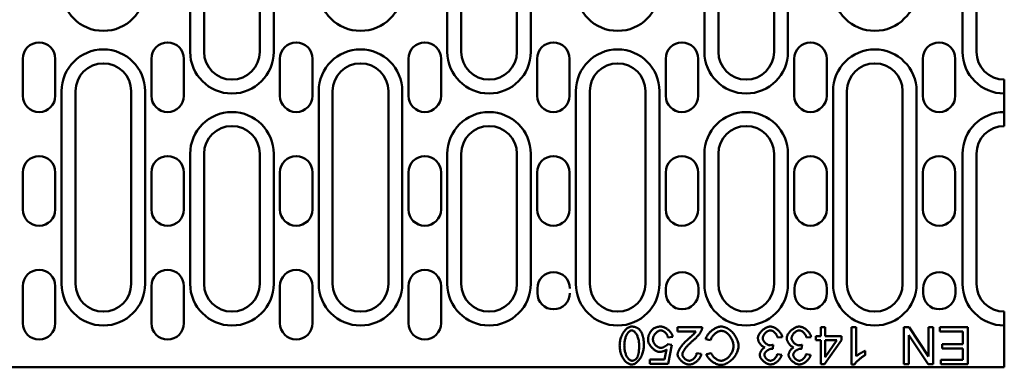
# Model space of a CAD drawing. Units: millimetres. Extents: x 34150 to 38544, y -80 to 4843.
# Drawn here: x 37472 to 37684, y 3988 to 4063 of the extents above; entities that cross this region are included whole.
import ezdxf

# ---------------------------------------------------------------- set-up
doc = ezdxf.new("R2010")
doc.units = ezdxf.units.MM
for name, color, linetype in [('DUENN', 4, 'Continuous'), ('DUENN-18', 94, 'Continuous'), ('SICHTBAR', 7, 'Continuous')]:
    doc.layers.add(name, color=color, linetype=linetype)

msp = doc.modelspace()

# ---------------------------------------------------------------- linework, layer by layer
at = {"layer": 'DUENN', "linetype": 'Continuous', "lineweight": 50}
for p, q in [((37508.95, 4055.96), (37508.95, 4142.96)), ((37526.95, 4142.96), (37526.95, 4055.96)), ((37564.35, 4055.96), (37564.35, 4142.96)), ((37582.35, 4142.96), (37582.35, 4055.96)), ((37619.75, 4055.96), (37619.75, 4142.96)), ((37637.75, 4142.96), (37637.75, 4055.96)), ((37675.35, 4055.96), (37675.35, 4142.96)), ((37481.25, 4005.96), (37481.25, 4047.46)), ((37499.25, 4047.46), (37499.25, 4005.96)), ((37536.65, 4005.96), (37536.65, 4047.46)), ((37554.65, 4047.46), (37554.65, 4005.96)), ((37592.05, 4005.96), (37592.05, 4047.46)), ((37610.05, 4047.46), (37610.05, 4005.96)), ((37647.45, 4005.96), (37647.45, 4047.46)), ((37665.45, 4047.46), (37665.45, 4005.96)), ((37508.95, 4005.96), (37508.95, 4033.96)), ((37526.95, 4033.96), (37526.95, 4005.96)), ((37564.35, 4005.96), (37564.35, 4033.96)), ((37582.35, 4033.96), (37582.35, 4005.96)), ((37619.75, 4005.96), (37619.75, 4033.96)), ((37637.75, 4033.96), (37637.75, 4005.96)), ((37675.35, 4005.96), (37675.35, 4033.96))]:
    msp.add_line(p, q, dxfattribs=at).dxf.unprotected_set("ltscale", 0)
for centre, start, end in [((37490.25, 4069.46), 180, 0), ((37545.65, 4069.46), 180, 0), ((37601.05, 4069.46), 180, 0), ((37656.45, 4069.46), 180, 0), ((37490.25, 4047.46), 0, 180), ((37517.95, 4055.96), 180, 0), ((37545.65, 4047.46), 0, 180), ((37573.35, 4055.96), 180, 0), ((37601.05, 4047.46), 0, 180), ((37628.75, 4055.96), 180, 0), ((37656.45, 4047.46), 0, 180), ((37684.35, 4055.96), 180, 270), ((37517.95, 4033.96), 0, 180), ((37573.35, 4033.96), 0, 180), ((37628.75, 4033.96), 0, 180), ((37684.35, 4033.96), 90, 180), ((37490.25, 4005.96), 180, 0), ((37517.95, 4005.96), 180, 0), ((37545.65, 4005.96), 180, 0), ((37573.35, 4005.96), 180, 0), ((37601.05, 4005.96), 180, 0), ((37628.75, 4005.96), 180, 0), ((37656.45, 4005.96), 180, 0), ((37684.35, 4005.96), 180, 270)]:
    msp.add_arc(centre, 9, start, end, dxfattribs=at).dxf.unprotected_set("ltscale", 0)
at = {"layer": 'DUENN-18', "linetype": 'Continuous', "lineweight": 50}
for p, q in [((37619.25, 3996.6), (37613.96, 3996.6)), ((37613.96, 3996.6), (37613.96, 3995.65)), ((37645.79, 3996.6), (37644.81, 3996.6)), ((37644.81, 3996.6), (37644.81, 3994.68)), ((37645.79, 3994.68), (37645.79, 3996.6)), ((37652.44, 3996.6), (37651.46, 3996.6)), ((37651.46, 3996.6), (37651.46, 3988.57)), ((37652.44, 3990.34), (37652.44, 3996.6)), ((37663.82, 3996.6), (37662.74, 3996.6)), ((37662.74, 3996.6), (37662.74, 3988.6)), ((37668.03, 3990.32), (37663.82, 3996.6)), ((37669.04, 3996.6), (37668.03, 3996.6)), ((37668.03, 3996.6), (37668.03, 3990.32)), ((37669.04, 3988.6), (37669.04, 3996.6)), ((37676.47, 3996.6), (37670.49, 3996.6)), ((37670.49, 3996.6), (37670.49, 3995.65)), ((37676.47, 3988.6), (37676.47, 3996.6)), ((37611.88, 3994.41), (37612.91, 3994.5)), ((37613.96, 3995.65), (37617.88, 3995.65)), ((37635.52, 3994.35), (37636.5, 3994.47)), ((37641.74, 3994.35), (37642.72, 3994.47)), ((37644.81, 3994.68), (37643.73, 3994.68)), ((37643.73, 3994.68), (37643.73, 3993.78)), ((37649.26, 3994.68), (37645.79, 3994.68)), ((37649.26, 3993.78), (37649.26, 3994.68)), ((37663.75, 3988.6), (37663.75, 3994.88)), ((37663.75, 3994.88), (37667.96, 3988.6)), ((37670.49, 3995.65), (37675.41, 3995.65)), ((37675.41, 3995.65), (37675.41, 3992.93)), ((37612.73, 3992.81), (37611.81, 3992.93)), ((37611.96, 3988.7), (37612.73, 3992.81)), ((37620.03, 3994.05), (37621.09, 3993.79)), ((37634.46, 3991.94), (37634.57, 3992.8)), ((37640.68, 3991.94), (37640.78, 3992.8)), ((37643.73, 3993.78), (37644.81, 3993.78)), ((37644.81, 3993.78), (37644.81, 3988.6)), ((37645.61, 3988.6), (37649.26, 3993.78)), ((37645.79, 3993.78), (37648.3, 3993.78)), ((37648.3, 3993.78), (37645.79, 3990.17)), ((37645.79, 3990.17), (37645.79, 3993.78)), ((37675.41, 3992.93), (37670.97, 3992.93)), ((37670.97, 3992.93), (37670.97, 3991.99)), ((37611.6, 3991.79), (37611.17, 3989.64)), ((37619.07, 3990.88), (37618.05, 3990.98)), ((37621.21, 3991.04), (37620.16, 3990.79)), ((37636.41, 3990.64), (37635.43, 3990.82)), ((37642.62, 3990.64), (37641.64, 3990.82)), ((37654.4, 3990.57), (37654.4, 3991.52)), ((37670.97, 3991.99), (37675.41, 3991.99)), ((37675.41, 3991.99), (37675.41, 3989.54)), ((37611.17, 3989.64), (37607.98, 3989.64)), ((37607.98, 3989.64), (37607.98, 3988.7)), ((37607.98, 3988.7), (37611.96, 3988.7)), ((37644.81, 3988.6), (37645.61, 3988.6)), ((37651.46, 3988.57), (37652.09, 3988.57)), ((37662.74, 3988.6), (37663.75, 3988.6)), ((37667.96, 3988.6), (37669.04, 3988.6)), ((37675.41, 3989.54), (37670.68, 3989.54)), ((37670.68, 3989.54), (37670.68, 3988.6)), ((37670.68, 3988.6), (37676.47, 3988.6))]:
    msp.add_line(p, q, dxfattribs=at).dxf.unprotected_set("ltscale", 0)
for points in [[(37604.08, 3996.73), (37603.91, 3996.72), (37603.74, 3996.68), (37603.58, 3996.62), (37603.42, 3996.55), (37603.27, 3996.46), (37603.12, 3996.36), (37602.97, 3996.24), (37602.82, 3996.1), (37602.67, 3995.95), (37602.53, 3995.78), (37602.39, 3995.6), (37602.27, 3995.41), (37602.15, 3995.21), (37602.03, 3995), (37601.93, 3994.77), (37601.84, 3994.54), (37601.75, 3994.3), (37601.68, 3994.06), (37601.62, 3993.82), (37601.57, 3993.58), (37601.53, 3993.34), (37601.5, 3993.11), (37601.49, 3992.88), (37601.48, 3992.65)], [(37605.9, 3995.91), (37605.85, 3995.97), (37605.79, 3996.04), (37605.73, 3996.1), (37605.67, 3996.16), (37605.6, 3996.22), (37605.54, 3996.27), (37605.47, 3996.32), (37605.39, 3996.37), (37605.32, 3996.42), (37605.25, 3996.46), (37605.17, 3996.5), (37605.09, 3996.54), (37605.01, 3996.57), (37604.93, 3996.6), (37604.85, 3996.62), (37604.77, 3996.65), (37604.68, 3996.67), (37604.6, 3996.69), (37604.51, 3996.7), (37604.43, 3996.71), (37604.34, 3996.72), (37604.26, 3996.73), (37604.17, 3996.73), (37604.08, 3996.73)], [(37610.33, 3996.73), (37610.23, 3996.73), (37610.13, 3996.72), (37610.03, 3996.72), (37609.93, 3996.71), (37609.83, 3996.69), (37609.73, 3996.68), (37609.64, 3996.65), (37609.54, 3996.63), (37609.44, 3996.6), (37609.35, 3996.57), (37609.26, 3996.54), (37609.16, 3996.5), (37609.07, 3996.45), (37608.98, 3996.41), (37608.9, 3996.36), (37608.81, 3996.3), (37608.73, 3996.24), (37608.65, 3996.18), (37608.58, 3996.12), (37608.51, 3996.05), (37608.43, 3995.99), (37608.37, 3995.91), (37608.3, 3995.84), (37608.24, 3995.76)], [(37612.91, 3994.5), (37612.88, 3994.65), (37612.84, 3994.8), (37612.79, 3994.94), (37612.73, 3995.08), (37612.65, 3995.22), (37612.57, 3995.35), (37612.48, 3995.48), (37612.38, 3995.6), (37612.28, 3995.72), (37612.17, 3995.83), (37612.05, 3995.94), (37611.94, 3996.04), (37611.81, 3996.14), (37611.69, 3996.23), (37611.56, 3996.32), (37611.43, 3996.4), (37611.3, 3996.47), (37611.17, 3996.53), (37611.03, 3996.59), (37610.9, 3996.64), (37610.76, 3996.67), (37610.62, 3996.7), (37610.48, 3996.72), (37610.33, 3996.73)], [(37619.13, 3995.91), (37619.14, 3995.94), (37619.15, 3995.97), (37619.16, 3996), (37619.17, 3996.02), (37619.18, 3996.05), (37619.19, 3996.08), (37619.2, 3996.11), (37619.2, 3996.13), (37619.21, 3996.16), (37619.22, 3996.19), (37619.22, 3996.22), (37619.23, 3996.25), (37619.23, 3996.28), (37619.23, 3996.31), (37619.24, 3996.34), (37619.24, 3996.36), (37619.24, 3996.39), (37619.25, 3996.42), (37619.25, 3996.45), (37619.25, 3996.48), (37619.25, 3996.51), (37619.25, 3996.54), (37619.25, 3996.57), (37619.25, 3996.6)], [(37623.34, 3996.73), (37623.15, 3996.72), (37622.96, 3996.69), (37622.78, 3996.65), (37622.6, 3996.59), (37622.42, 3996.53), (37622.24, 3996.45), (37622.07, 3996.37), (37621.9, 3996.27), (37621.74, 3996.17), (37621.58, 3996.06), (37621.43, 3995.95), (37621.28, 3995.83), (37621.13, 3995.7), (37620.99, 3995.57), (37620.86, 3995.44), (37620.74, 3995.3), (37620.62, 3995.16), (37620.5, 3995.01), (37620.4, 3994.86), (37620.31, 3994.71), (37620.22, 3994.55), (37620.15, 3994.39), (37620.08, 3994.22), (37620.03, 3994.05)], [(37627.1, 3992.54), (37627.09, 3992.74), (37627.06, 3992.96), (37627.02, 3993.2), (37626.95, 3993.46), (37626.86, 3993.72), (37626.76, 3993.97), (37626.64, 3994.22), (37626.52, 3994.47), (37626.38, 3994.7), (37626.22, 3994.93), (37626.06, 3995.16), (37625.88, 3995.37), (37625.69, 3995.57), (37625.5, 3995.77), (37625.29, 3995.95), (37625.07, 3996.11), (37624.85, 3996.25), (37624.63, 3996.38), (37624.41, 3996.49), (37624.19, 3996.58), (37623.97, 3996.64), (37623.75, 3996.69), (37623.54, 3996.72), (37623.34, 3996.73)], [(37633.96, 3996.73), (37633.79, 3996.72), (37633.63, 3996.69), (37633.46, 3996.65), (37633.3, 3996.6), (37633.15, 3996.53), (37632.99, 3996.46), (37632.84, 3996.37), (37632.7, 3996.28), (37632.56, 3996.19), (37632.43, 3996.08), (37632.29, 3995.97), (37632.16, 3995.86), (37632.04, 3995.74), (37631.92, 3995.61), (37631.81, 3995.48), (37631.71, 3995.34), (37631.61, 3995.21), (37631.53, 3995.07), (37631.46, 3994.93), (37631.39, 3994.79), (37631.34, 3994.66), (37631.3, 3994.52), (37631.28, 3994.37), (37631.27, 3994.23)], [(37636.5, 3994.47), (37636.48, 3994.63), (37636.44, 3994.78), (37636.39, 3994.92), (37636.32, 3995.06), (37636.25, 3995.2), (37636.16, 3995.33), (37636.07, 3995.45), (37635.98, 3995.58), (37635.88, 3995.7), (37635.77, 3995.81), (37635.65, 3995.92), (37635.54, 3996.03), (37635.42, 3996.13), (37635.29, 3996.22), (37635.16, 3996.31), (37635.04, 3996.39), (37634.91, 3996.46), (37634.77, 3996.53), (37634.64, 3996.58), (37634.51, 3996.63), (37634.38, 3996.67), (37634.24, 3996.7), (37634.1, 3996.72), (37633.96, 3996.73)], [(37640.18, 3996.73), (37640.01, 3996.72), (37639.84, 3996.69), (37639.68, 3996.65), (37639.52, 3996.6), (37639.36, 3996.53), (37639.21, 3996.46), (37639.06, 3996.37), (37638.91, 3996.28), (37638.77, 3996.19), (37638.64, 3996.08), (37638.51, 3995.97), (37638.38, 3995.86), (37638.25, 3995.74), (37638.14, 3995.61), (37638.03, 3995.48), (37637.92, 3995.34), (37637.83, 3995.21), (37637.74, 3995.07), (37637.67, 3994.93), (37637.61, 3994.79), (37637.55, 3994.66), (37637.52, 3994.52), (37637.49, 3994.37), (37637.48, 3994.23)], [(37642.72, 3994.47), (37642.69, 3994.63), (37642.65, 3994.78), (37642.6, 3994.92), (37642.53, 3995.06), (37642.46, 3995.2), (37642.38, 3995.33), (37642.29, 3995.45), (37642.19, 3995.58), (37642.09, 3995.7), (37641.98, 3995.81), (37641.87, 3995.92), (37641.75, 3996.03), (37641.63, 3996.13), (37641.51, 3996.22), (37641.38, 3996.31), (37641.25, 3996.39), (37641.12, 3996.46), (37640.99, 3996.53), (37640.86, 3996.58), (37640.72, 3996.63), (37640.59, 3996.67), (37640.45, 3996.7), (37640.31, 3996.72), (37640.18, 3996.73)], [(37602.49, 3992.65), (37602.5, 3992.85), (37602.51, 3993.05), (37602.52, 3993.25), (37602.55, 3993.45), (37602.58, 3993.65), (37602.61, 3993.85), (37602.66, 3994.04), (37602.71, 3994.24), (37602.77, 3994.42), (37602.84, 3994.59), (37602.9, 3994.76), (37602.98, 3994.91), (37603.05, 3995.06), (37603.13, 3995.19), (37603.22, 3995.32), (37603.3, 3995.43), (37603.39, 3995.53), (37603.48, 3995.62), (37603.57, 3995.7), (37603.66, 3995.77), (37603.76, 3995.83), (37603.86, 3995.88), (37603.97, 3995.91), (37604.08, 3995.93)], [(37604.08, 3995.93), (37604.18, 3995.92), (37604.28, 3995.89), (37604.37, 3995.85), (37604.46, 3995.8), (37604.55, 3995.74), (37604.64, 3995.67), (37604.73, 3995.59), (37604.82, 3995.49), (37604.91, 3995.38), (37604.99, 3995.27), (37605.07, 3995.14), (37605.15, 3995), (37605.23, 3994.85), (37605.3, 3994.7), (37605.36, 3994.53), (37605.43, 3994.35), (37605.48, 3994.17), (37605.53, 3993.98), (37605.58, 3993.78), (37605.61, 3993.57), (37605.64, 3993.35), (37605.66, 3993.12), (37605.68, 3992.89), (37605.68, 3992.65)], [(37606.69, 3992.65), (37606.69, 3992.8), (37606.69, 3992.95), (37606.69, 3993.11), (37606.68, 3993.26), (37606.67, 3993.41), (37606.66, 3993.56), (37606.64, 3993.7), (37606.63, 3993.85), (37606.61, 3994), (37606.59, 3994.14), (37606.56, 3994.28), (37606.53, 3994.42), (37606.5, 3994.56), (37606.47, 3994.69), (37606.43, 3994.83), (37606.39, 3994.96), (37606.35, 3995.08), (37606.3, 3995.21), (37606.25, 3995.33), (37606.19, 3995.45), (37606.12, 3995.57), (37606.06, 3995.69), (37605.98, 3995.8), (37605.9, 3995.91)], [(37608.24, 3995.76), (37608.18, 3995.69), (37608.13, 3995.63), (37608.09, 3995.56), (37608.04, 3995.49), (37608, 3995.41), (37607.96, 3995.34), (37607.92, 3995.27), (37607.88, 3995.19), (37607.85, 3995.11), (37607.81, 3995.04), (37607.78, 3994.96), (37607.76, 3994.88), (37607.73, 3994.8), (37607.71, 3994.71), (37607.69, 3994.63), (37607.67, 3994.55), (37607.65, 3994.47), (37607.64, 3994.38), (37607.63, 3994.3), (37607.62, 3994.22), (37607.61, 3994.13), (37607.61, 3994.05), (37607.6, 3993.96), (37607.6, 3993.88)], [(37608.65, 3993.97), (37608.65, 3994.09), (37608.67, 3994.21), (37608.7, 3994.33), (37608.73, 3994.45), (37608.77, 3994.57), (37608.82, 3994.68), (37608.88, 3994.79), (37608.94, 3994.9), (37609.01, 3995), (37609.08, 3995.1), (37609.16, 3995.2), (37609.24, 3995.29), (37609.32, 3995.38), (37609.41, 3995.47), (37609.5, 3995.55), (37609.59, 3995.62), (37609.68, 3995.68), (37609.77, 3995.74), (37609.86, 3995.8), (37609.96, 3995.84), (37610.05, 3995.87), (37610.15, 3995.9), (37610.24, 3995.92), (37610.34, 3995.93)], [(37610.34, 3995.93), (37610.43, 3995.92), (37610.51, 3995.91), (37610.6, 3995.88), (37610.68, 3995.85), (37610.76, 3995.82), (37610.84, 3995.78), (37610.92, 3995.73), (37611, 3995.68), (37611.08, 3995.63), (37611.15, 3995.57), (37611.23, 3995.51), (37611.3, 3995.44), (37611.37, 3995.37), (37611.44, 3995.29), (37611.5, 3995.22), (37611.56, 3995.14), (37611.62, 3995.05), (37611.67, 3994.97), (37611.72, 3994.88), (37611.76, 3994.79), (37611.8, 3994.7), (37611.83, 3994.61), (37611.86, 3994.51), (37611.88, 3994.41)], [(37617.88, 3995.65), (37617.81, 3995.54), (37617.72, 3995.43), (37617.63, 3995.32), (37617.53, 3995.22), (37617.45, 3995.13), (37617.38, 3995.06), (37617.33, 3995.01), (37617.27, 3994.95), (37617.22, 3994.9), (37617.16, 3994.85), (37617.1, 3994.79), (37617.05, 3994.74), (37616.99, 3994.68), (37616.93, 3994.63), (37616.87, 3994.58), (37616.81, 3994.52), (37616.75, 3994.47), (37616.69, 3994.42), (37616.63, 3994.37), (37616.57, 3994.32), (37616.51, 3994.26), (37616.45, 3994.21), (37616.39, 3994.16), (37616.33, 3994.11)], [(37617.2, 3993.64), (37617.3, 3993.72), (37617.4, 3993.81), (37617.5, 3993.9), (37617.6, 3993.99), (37617.7, 3994.08), (37617.8, 3994.18), (37617.89, 3994.27), (37617.99, 3994.37), (37618.08, 3994.47), (37618.17, 3994.57), (37618.26, 3994.67), (37618.35, 3994.77), (37618.43, 3994.86), (37618.52, 3994.96), (37618.59, 3995.06), (37618.67, 3995.15), (37618.74, 3995.25), (37618.8, 3995.34), (37618.86, 3995.43), (37618.92, 3995.52), (37618.98, 3995.61), (37619.04, 3995.71), (37619.09, 3995.81), (37619.13, 3995.91)], [(37621.09, 3993.79), (37621.13, 3993.92), (37621.17, 3994.06), (37621.23, 3994.19), (37621.29, 3994.31), (37621.36, 3994.44), (37621.44, 3994.55), (37621.52, 3994.67), (37621.61, 3994.78), (37621.71, 3994.89), (37621.8, 3994.99), (37621.91, 3995.09), (37622.02, 3995.19), (37622.13, 3995.28), (37622.24, 3995.36), (37622.35, 3995.44), (37622.47, 3995.52), (37622.59, 3995.58), (37622.71, 3995.64), (37622.83, 3995.69), (37622.94, 3995.73), (37623.06, 3995.77), (37623.19, 3995.8), (37623.31, 3995.82), (37623.43, 3995.82)], [(37623.43, 3995.82), (37623.57, 3995.81), (37623.72, 3995.78), (37623.88, 3995.74), (37624.04, 3995.68), (37624.19, 3995.6), (37624.34, 3995.51), (37624.49, 3995.42), (37624.63, 3995.3), (37624.78, 3995.18), (37624.92, 3995.04), (37625.06, 3994.89), (37625.19, 3994.73), (37625.32, 3994.56), (37625.43, 3994.38), (37625.54, 3994.2), (37625.64, 3994.01), (37625.72, 3993.82), (37625.8, 3993.63), (37625.87, 3993.43), (37625.92, 3993.24), (37625.96, 3993.05), (37625.99, 3992.87), (37626.01, 3992.69), (37626.01, 3992.53)], [(37632.31, 3994.25), (37632.32, 3994.36), (37632.34, 3994.46), (37632.37, 3994.57), (37632.4, 3994.67), (37632.45, 3994.76), (37632.5, 3994.86), (37632.55, 3994.95), (37632.61, 3995.04), (37632.68, 3995.13), (37632.75, 3995.22), (37632.82, 3995.3), (37632.9, 3995.38), (37632.98, 3995.45), (37633.07, 3995.53), (37633.15, 3995.59), (37633.24, 3995.66), (37633.33, 3995.71), (37633.42, 3995.76), (37633.5, 3995.81), (37633.59, 3995.84), (37633.68, 3995.88), (37633.77, 3995.9), (37633.86, 3995.91), (37633.96, 3995.92)], [(37633.96, 3995.92), (37634.04, 3995.91), (37634.12, 3995.9), (37634.2, 3995.88), (37634.29, 3995.85), (37634.38, 3995.81), (37634.46, 3995.77), (37634.55, 3995.72), (37634.63, 3995.67), (37634.71, 3995.61), (37634.78, 3995.55), (37634.85, 3995.48), (37634.93, 3995.42), (37635, 3995.34), (37635.06, 3995.27), (37635.13, 3995.19), (37635.19, 3995.1), (37635.25, 3995.02), (37635.3, 3994.93), (37635.35, 3994.84), (37635.39, 3994.74), (37635.43, 3994.64), (37635.47, 3994.55), (37635.5, 3994.45), (37635.52, 3994.35)], [(37638.52, 3994.25), (37638.53, 3994.36), (37638.55, 3994.46), (37638.58, 3994.57), (37638.62, 3994.67), (37638.66, 3994.76), (37638.71, 3994.86), (37638.77, 3994.95), (37638.83, 3995.04), (37638.89, 3995.13), (37638.96, 3995.22), (37639.04, 3995.3), (37639.11, 3995.38), (37639.2, 3995.45), (37639.28, 3995.53), (37639.36, 3995.59), (37639.45, 3995.66), (37639.54, 3995.71), (37639.63, 3995.76), (37639.72, 3995.81), (37639.81, 3995.84), (37639.89, 3995.88), (37639.98, 3995.9), (37640.08, 3995.91), (37640.17, 3995.92)], [(37640.17, 3995.92), (37640.25, 3995.91), (37640.33, 3995.9), (37640.42, 3995.88), (37640.5, 3995.85), (37640.59, 3995.81), (37640.68, 3995.77), (37640.76, 3995.72), (37640.84, 3995.67), (37640.92, 3995.61), (37640.99, 3995.55), (37641.07, 3995.48), (37641.14, 3995.42), (37641.21, 3995.34), (37641.28, 3995.27), (37641.34, 3995.19), (37641.4, 3995.1), (37641.46, 3995.02), (37641.51, 3994.93), (37641.56, 3994.84), (37641.61, 3994.74), (37641.65, 3994.64), (37641.68, 3994.55), (37641.71, 3994.45), (37641.74, 3994.35)], [(37601.48, 3992.65), (37601.49, 3992.42), (37601.5, 3992.19), (37601.53, 3991.94), (37601.56, 3991.69), (37601.61, 3991.44), (37601.67, 3991.19), (37601.75, 3990.94), (37601.83, 3990.69), (37601.93, 3990.45), (37602.04, 3990.21), (37602.16, 3989.98), (37602.3, 3989.76), (37602.44, 3989.56), (37602.6, 3989.38), (37602.75, 3989.21), (37602.91, 3989.07), (37603.07, 3988.95), (37603.23, 3988.84), (37603.38, 3988.76), (37603.54, 3988.69), (37603.68, 3988.63), (37603.83, 3988.59), (37603.96, 3988.57), (37604.08, 3988.57)], [(37604.1, 3989.38), (37603.98, 3989.39), (37603.86, 3989.42), (37603.75, 3989.47), (37603.65, 3989.54), (37603.55, 3989.61), (37603.46, 3989.7), (37603.38, 3989.78), (37603.3, 3989.88), (37603.21, 3989.99), (37603.13, 3990.11), (37603.06, 3990.24), (37602.98, 3990.38), (37602.91, 3990.52), (37602.85, 3990.68), (37602.79, 3990.84), (37602.73, 3991.01), (37602.68, 3991.19), (37602.63, 3991.38), (37602.59, 3991.57), (37602.56, 3991.77), (37602.53, 3991.98), (37602.51, 3992.2), (37602.5, 3992.42), (37602.49, 3992.65)], [(37604.08, 3988.57), (37604.26, 3988.58), (37604.43, 3988.61), (37604.59, 3988.67), (37604.75, 3988.74), (37604.9, 3988.83), (37605.06, 3988.93), (37605.21, 3989.05), (37605.36, 3989.19), (37605.5, 3989.34), (37605.65, 3989.51), (37605.78, 3989.69), (37605.91, 3989.88), (37606.03, 3990.09), (37606.14, 3990.3), (37606.24, 3990.52), (37606.34, 3990.76), (37606.42, 3990.99), (37606.49, 3991.23), (37606.56, 3991.48), (37606.61, 3991.72), (37606.64, 3991.96), (37606.67, 3992.19), (37606.69, 3992.42), (37606.69, 3992.65)], [(37605.68, 3992.65), (37605.68, 3992.52), (37605.68, 3992.38), (37605.68, 3992.25), (37605.67, 3992.12), (37605.67, 3991.99), (37605.66, 3991.86), (37605.65, 3991.73), (37605.64, 3991.61), (37605.63, 3991.49), (37605.61, 3991.37), (37605.6, 3991.25), (37605.58, 3991.13), (37605.56, 3991.02), (37605.54, 3990.91), (37605.52, 3990.81), (37605.49, 3990.7), (37605.46, 3990.6), (37605.43, 3990.5), (37605.4, 3990.41), (37605.37, 3990.31), (37605.33, 3990.22), (37605.28, 3990.12), (37605.23, 3990.03), (37605.18, 3989.95)], [(37607.6, 3993.88), (37607.61, 3993.71), (37607.64, 3993.55), (37607.68, 3993.39), (37607.73, 3993.23), (37607.8, 3993.08), (37607.88, 3992.93), (37607.96, 3992.79), (37608.05, 3992.65), (37608.15, 3992.51), (37608.25, 3992.38), (37608.36, 3992.25), (37608.48, 3992.13), (37608.6, 3992.01), (37608.73, 3991.9), (37608.86, 3991.79), (37608.99, 3991.69), (37609.13, 3991.61), (37609.26, 3991.53), (37609.4, 3991.46), (37609.53, 3991.4), (37609.67, 3991.35), (37609.81, 3991.32), (37609.95, 3991.29), (37610.09, 3991.29)], [(37610.35, 3992.15), (37610.24, 3992.16), (37610.14, 3992.17), (37610.03, 3992.2), (37609.93, 3992.24), (37609.83, 3992.28), (37609.74, 3992.33), (37609.64, 3992.39), (37609.55, 3992.45), (37609.46, 3992.51), (37609.38, 3992.59), (37609.29, 3992.66), (37609.21, 3992.74), (37609.13, 3992.83), (37609.06, 3992.92), (37608.99, 3993.01), (37608.93, 3993.11), (37608.87, 3993.21), (37608.81, 3993.31), (37608.77, 3993.41), (37608.73, 3993.52), (37608.69, 3993.63), (37608.67, 3993.74), (37608.65, 3993.85), (37608.65, 3993.97)], [(37611.81, 3992.93), (37611.78, 3992.88), (37611.74, 3992.84), (37611.69, 3992.79), (37611.65, 3992.74), (37611.59, 3992.69), (37611.53, 3992.65), (37611.48, 3992.6), (37611.42, 3992.56), (37611.36, 3992.52), (37611.29, 3992.48), (37611.23, 3992.44), (37611.17, 3992.41), (37611.1, 3992.37), (37611.03, 3992.34), (37610.97, 3992.31), (37610.9, 3992.28), (37610.83, 3992.25), (37610.76, 3992.23), (37610.7, 3992.21), (37610.63, 3992.19), (37610.56, 3992.17), (37610.49, 3992.16), (37610.42, 3992.15), (37610.35, 3992.15)], [(37616.33, 3994.11), (37616.14, 3993.94), (37615.95, 3993.77), (37615.77, 3993.6), (37615.6, 3993.44), (37615.43, 3993.27), (37615.28, 3993.1), (37615.13, 3992.94), (37615, 3992.78), (37614.87, 3992.62), (37614.75, 3992.46), (37614.64, 3992.31), (37614.53, 3992.16), (37614.44, 3992.01), (37614.35, 3991.87), (37614.28, 3991.73), (37614.21, 3991.6), (37614.15, 3991.47), (37614.1, 3991.35), (37614.06, 3991.24), (37614.03, 3991.13), (37614.01, 3991.04), (37613.99, 3990.94), (37613.98, 3990.86), (37613.97, 3990.79)], [(37614.99, 3990.76), (37615, 3990.9), (37615.04, 3991.03), (37615.09, 3991.17), (37615.15, 3991.29), (37615.21, 3991.42), (37615.28, 3991.54), (37615.36, 3991.66), (37615.44, 3991.78), (37615.52, 3991.9), (37615.61, 3992.01), (37615.69, 3992.12), (37615.79, 3992.23), (37615.88, 3992.35), (37615.98, 3992.46), (37616.09, 3992.58), (37616.19, 3992.7), (37616.31, 3992.82), (37616.42, 3992.93), (37616.54, 3993.05), (37616.67, 3993.17), (37616.8, 3993.29), (37616.93, 3993.41), (37617.06, 3993.52), (37617.2, 3993.64)], [(37623.32, 3988.46), (37623.52, 3988.47), (37623.74, 3988.5), (37623.97, 3988.57), (37624.21, 3988.65), (37624.45, 3988.75), (37624.68, 3988.87), (37624.89, 3989), (37625.11, 3989.15), (37625.32, 3989.31), (37625.53, 3989.49), (37625.72, 3989.67), (37625.92, 3989.87), (37626.1, 3990.09), (37626.27, 3990.31), (37626.42, 3990.54), (37626.57, 3990.77), (37626.69, 3991), (37626.8, 3991.23), (37626.89, 3991.47), (37626.97, 3991.7), (37627.03, 3991.92), (37627.07, 3992.13), (37627.09, 3992.34), (37627.1, 3992.54)], [(37626.01, 3992.53), (37626, 3992.38), (37625.99, 3992.21), (37625.95, 3992.03), (37625.91, 3991.84), (37625.85, 3991.64), (37625.77, 3991.44), (37625.69, 3991.25), (37625.59, 3991.06), (37625.49, 3990.87), (37625.37, 3990.69), (37625.25, 3990.52), (37625.12, 3990.36), (37624.98, 3990.21), (37624.84, 3990.07), (37624.69, 3989.94), (37624.54, 3989.82), (37624.39, 3989.71), (37624.23, 3989.62), (37624.08, 3989.54), (37623.92, 3989.48), (37623.77, 3989.43), (37623.62, 3989.39), (37623.48, 3989.37), (37623.35, 3989.36)], [(37631.27, 3994.23), (37631.27, 3994.12), (37631.29, 3994.01), (37631.31, 3993.9), (37631.34, 3993.79), (37631.38, 3993.68), (37631.42, 3993.58), (37631.46, 3993.48), (37631.51, 3993.38), (37631.57, 3993.28), (37631.63, 3993.18), (37631.7, 3993.09), (37631.76, 3992.99), (37631.83, 3992.91), (37631.91, 3992.82), (37631.98, 3992.74), (37632.06, 3992.67), (37632.14, 3992.6), (37632.23, 3992.53), (37632.31, 3992.47), (37632.39, 3992.42), (37632.48, 3992.37), (37632.57, 3992.32), (37632.67, 3992.29), (37632.76, 3992.26)], [(37632.76, 3992.26), (37632.69, 3992.23), (37632.62, 3992.19), (37632.56, 3992.14), (37632.49, 3992.09), (37632.42, 3992.03), (37632.36, 3991.97), (37632.29, 3991.91), (37632.23, 3991.84), (37632.17, 3991.77), (37632.11, 3991.7), (37632.06, 3991.63), (37632.01, 3991.55), (37631.96, 3991.48), (37631.91, 3991.4), (37631.87, 3991.33), (37631.83, 3991.25), (37631.79, 3991.17), (37631.76, 3991.1), (37631.73, 3991.02), (37631.71, 3990.95), (37631.69, 3990.87), (37631.67, 3990.79), (37631.66, 3990.72), (37631.66, 3990.64)], [(37633.88, 3992.69), (37633.78, 3992.7), (37633.68, 3992.72), (37633.58, 3992.74), (37633.48, 3992.78), (37633.39, 3992.82), (37633.3, 3992.87), (37633.21, 3992.92), (37633.13, 3992.97), (37633.04, 3993.03), (37632.96, 3993.1), (37632.89, 3993.17), (37632.81, 3993.24), (37632.74, 3993.32), (37632.67, 3993.4), (37632.61, 3993.48), (37632.55, 3993.56), (37632.5, 3993.64), (37632.45, 3993.73), (37632.41, 3993.81), (37632.38, 3993.9), (37632.35, 3993.98), (37632.33, 3994.07), (37632.31, 3994.16), (37632.31, 3994.25)], [(37634.57, 3992.8), (37634.54, 3992.8), (37634.51, 3992.79), (37634.48, 3992.78), (37634.45, 3992.78), (37634.43, 3992.77), (37634.4, 3992.76), (37634.37, 3992.76), (37634.34, 3992.75), (37634.31, 3992.74), (37634.28, 3992.74), (37634.25, 3992.73), (37634.22, 3992.73), (37634.2, 3992.72), (37634.17, 3992.72), (37634.14, 3992.71), (37634.11, 3992.71), (37634.08, 3992.71), (37634.05, 3992.7), (37634.02, 3992.7), (37633.99, 3992.7), (37633.96, 3992.7), (37633.93, 3992.69), (37633.91, 3992.69), (37633.88, 3992.69)], [(37637.48, 3994.23), (37637.49, 3994.12), (37637.5, 3994.01), (37637.52, 3993.9), (37637.55, 3993.79), (37637.59, 3993.68), (37637.63, 3993.58), (37637.68, 3993.48), (37637.73, 3993.38), (37637.78, 3993.28), (37637.84, 3993.18), (37637.91, 3993.09), (37637.98, 3992.99), (37638.05, 3992.91), (37638.12, 3992.82), (37638.2, 3992.74), (37638.28, 3992.67), (37638.36, 3992.6), (37638.44, 3992.53), (37638.52, 3992.47), (37638.61, 3992.42), (37638.69, 3992.37), (37638.79, 3992.32), (37638.88, 3992.29), (37638.97, 3992.26)], [(37638.97, 3992.26), (37638.91, 3992.23), (37638.84, 3992.19), (37638.77, 3992.14), (37638.7, 3992.09), (37638.63, 3992.03), (37638.57, 3991.97), (37638.5, 3991.91), (37638.44, 3991.84), (37638.38, 3991.77), (37638.33, 3991.7), (37638.27, 3991.63), (37638.22, 3991.55), (37638.17, 3991.48), (37638.12, 3991.4), (37638.08, 3991.33), (37638.04, 3991.25), (37638.01, 3991.17), (37637.97, 3991.1), (37637.95, 3991.02), (37637.92, 3990.95), (37637.9, 3990.87), (37637.89, 3990.79), (37637.87, 3990.72), (37637.87, 3990.64)], [(37640.09, 3992.69), (37639.99, 3992.7), (37639.89, 3992.72), (37639.79, 3992.74), (37639.7, 3992.78), (37639.6, 3992.82), (37639.51, 3992.87), (37639.43, 3992.92), (37639.34, 3992.97), (37639.26, 3993.03), (37639.18, 3993.1), (37639.1, 3993.17), (37639.03, 3993.24), (37638.95, 3993.32), (37638.89, 3993.4), (37638.83, 3993.48), (37638.77, 3993.56), (37638.72, 3993.64), (37638.67, 3993.73), (37638.63, 3993.81), (37638.59, 3993.9), (37638.56, 3993.98), (37638.54, 3994.07), (37638.53, 3994.16), (37638.52, 3994.25)], [(37640.78, 3992.8), (37640.75, 3992.8), (37640.72, 3992.79), (37640.7, 3992.78), (37640.67, 3992.78), (37640.64, 3992.77), (37640.61, 3992.76), (37640.58, 3992.76), (37640.55, 3992.75), (37640.52, 3992.74), (37640.5, 3992.74), (37640.47, 3992.73), (37640.44, 3992.73), (37640.41, 3992.72), (37640.38, 3992.72), (37640.35, 3992.71), (37640.32, 3992.71), (37640.29, 3992.71), (37640.27, 3992.7), (37640.24, 3992.7), (37640.21, 3992.7), (37640.18, 3992.7), (37640.15, 3992.69), (37640.12, 3992.69), (37640.09, 3992.69)], [(37610.09, 3991.29), (37610.16, 3991.29), (37610.23, 3991.29), (37610.29, 3991.29), (37610.36, 3991.3), (37610.43, 3991.31), (37610.49, 3991.32), (37610.56, 3991.33), (37610.62, 3991.34), (37610.69, 3991.36), (37610.75, 3991.38), (37610.82, 3991.4), (37610.88, 3991.42), (37610.95, 3991.44), (37611.01, 3991.46), (37611.07, 3991.49), (37611.13, 3991.52), (37611.2, 3991.55), (37611.26, 3991.58), (37611.32, 3991.61), (37611.37, 3991.64), (37611.43, 3991.67), (37611.49, 3991.71), (37611.55, 3991.75), (37611.6, 3991.79)], [(37613.97, 3990.79), (37613.98, 3990.64), (37614.01, 3990.51), (37614.05, 3990.37), (37614.1, 3990.24), (37614.16, 3990.11), (37614.23, 3989.99), (37614.31, 3989.87), (37614.39, 3989.75), (37614.49, 3989.63), (37614.59, 3989.52), (37614.69, 3989.41), (37614.8, 3989.31), (37614.92, 3989.21), (37615.04, 3989.11), (37615.17, 3989.02), (37615.3, 3988.94), (37615.44, 3988.86), (37615.57, 3988.79), (37615.72, 3988.72), (37615.86, 3988.67), (37616.01, 3988.63), (37616.16, 3988.59), (37616.31, 3988.57), (37616.47, 3988.57)], [(37616.49, 3989.38), (37616.4, 3989.38), (37616.31, 3989.4), (37616.21, 3989.42), (37616.12, 3989.45), (37616.04, 3989.48), (37615.95, 3989.52), (37615.87, 3989.57), (37615.78, 3989.62), (37615.71, 3989.67), (37615.63, 3989.73), (37615.55, 3989.79), (37615.48, 3989.85), (37615.41, 3989.92), (37615.35, 3989.99), (37615.29, 3990.07), (37615.23, 3990.14), (37615.18, 3990.22), (37615.13, 3990.29), (37615.09, 3990.37), (37615.05, 3990.45), (37615.03, 3990.52), (37615.01, 3990.6), (37614.99, 3990.68), (37614.99, 3990.76)], [(37616.47, 3988.57), (37616.62, 3988.57), (37616.78, 3988.59), (37616.93, 3988.62), (37617.08, 3988.67), (37617.22, 3988.72), (37617.37, 3988.78), (37617.51, 3988.85), (37617.64, 3988.92), (37617.78, 3989.01), (37617.91, 3989.1), (37618.03, 3989.19), (37618.15, 3989.29), (37618.27, 3989.4), (37618.38, 3989.51), (37618.48, 3989.63), (37618.58, 3989.75), (37618.67, 3989.88), (37618.76, 3990.01), (37618.83, 3990.14), (37618.9, 3990.28), (37618.96, 3990.43), (37619.01, 3990.57), (37619.04, 3990.72), (37619.07, 3990.88)], [(37618.05, 3990.98), (37618.05, 3990.88), (37618.03, 3990.78), (37618.01, 3990.68), (37617.98, 3990.59), (37617.94, 3990.49), (37617.9, 3990.4), (37617.85, 3990.31), (37617.8, 3990.23), (37617.74, 3990.14), (37617.68, 3990.06), (37617.62, 3989.98), (37617.55, 3989.91), (37617.47, 3989.84), (37617.4, 3989.77), (37617.32, 3989.7), (37617.24, 3989.65), (37617.15, 3989.59), (37617.07, 3989.54), (37616.98, 3989.49), (37616.88, 3989.45), (37616.79, 3989.42), (37616.69, 3989.4), (37616.59, 3989.38), (37616.49, 3989.38)], [(37620.16, 3990.79), (37620.21, 3990.64), (37620.27, 3990.5), (37620.35, 3990.36), (37620.44, 3990.21), (37620.53, 3990.07), (37620.64, 3989.93), (37620.76, 3989.8), (37620.88, 3989.66), (37621.01, 3989.54), (37621.15, 3989.42), (37621.29, 3989.3), (37621.43, 3989.19), (37621.58, 3989.09), (37621.73, 3988.99), (37621.88, 3988.9), (37622.04, 3988.82), (37622.2, 3988.74), (37622.35, 3988.67), (37622.51, 3988.61), (37622.67, 3988.56), (37622.83, 3988.52), (37622.99, 3988.48), (37623.16, 3988.46), (37623.32, 3988.46)], [(37623.35, 3989.36), (37623.23, 3989.37), (37623.11, 3989.39), (37622.99, 3989.41), (37622.88, 3989.44), (37622.77, 3989.48), (37622.66, 3989.53), (37622.55, 3989.58), (37622.44, 3989.63), (37622.34, 3989.69), (37622.24, 3989.76), (37622.14, 3989.82), (37622.05, 3989.9), (37621.95, 3989.97), (37621.87, 3990.06), (37621.78, 3990.14), (37621.7, 3990.23), (37621.62, 3990.32), (37621.54, 3990.41), (37621.47, 3990.51), (37621.41, 3990.61), (37621.35, 3990.71), (37621.29, 3990.81), (37621.25, 3990.92), (37621.21, 3991.04)], [(37631.66, 3990.64), (37631.67, 3990.53), (37631.69, 3990.41), (37631.73, 3990.29), (37631.78, 3990.15), (37631.85, 3990.02), (37631.92, 3989.9), (37632, 3989.78), (37632.09, 3989.66), (37632.19, 3989.55), (37632.29, 3989.44), (37632.4, 3989.33), (37632.52, 3989.22), (37632.64, 3989.12), (37632.77, 3989.03), (37632.9, 3988.94), (37633.04, 3988.87), (37633.17, 3988.8), (37633.3, 3988.74), (37633.43, 3988.68), (37633.55, 3988.64), (37633.67, 3988.61), (37633.79, 3988.58), (37633.9, 3988.57), (37634, 3988.57)], [(37632.67, 3990.62), (37632.68, 3990.71), (37632.69, 3990.8), (37632.72, 3990.89), (37632.76, 3990.98), (37632.8, 3991.06), (37632.85, 3991.14), (37632.91, 3991.21), (37632.97, 3991.29), (37633.04, 3991.36), (37633.11, 3991.42), (37633.19, 3991.49), (37633.27, 3991.55), (37633.35, 3991.61), (37633.43, 3991.67), (37633.52, 3991.72), (37633.61, 3991.77), (37633.7, 3991.81), (37633.79, 3991.85), (37633.88, 3991.88), (37633.97, 3991.91), (37634.06, 3991.93), (37634.14, 3991.94), (37634.22, 3991.95), (37634.3, 3991.96)], [(37633.98, 3989.37), (37633.9, 3989.38), (37633.82, 3989.39), (37633.73, 3989.41), (37633.66, 3989.44), (37633.58, 3989.47), (37633.5, 3989.5), (37633.43, 3989.55), (37633.36, 3989.59), (37633.29, 3989.64), (37633.22, 3989.69), (37633.16, 3989.75), (37633.09, 3989.8), (37633.04, 3989.87), (37632.98, 3989.93), (37632.93, 3989.99), (37632.88, 3990.06), (37632.83, 3990.13), (37632.79, 3990.2), (37632.76, 3990.27), (37632.73, 3990.34), (37632.7, 3990.41), (37632.69, 3990.48), (37632.67, 3990.55), (37632.67, 3990.62)], [(37635.43, 3990.82), (37635.41, 3990.72), (37635.38, 3990.63), (37635.35, 3990.54), (37635.32, 3990.46), (37635.28, 3990.37), (37635.24, 3990.29), (37635.19, 3990.21), (37635.14, 3990.13), (37635.08, 3990.05), (37635.02, 3989.98), (37634.96, 3989.9), (37634.89, 3989.84), (37634.82, 3989.77), (37634.75, 3989.71), (37634.68, 3989.65), (37634.6, 3989.6), (37634.53, 3989.55), (37634.45, 3989.5), (37634.37, 3989.47), (37634.3, 3989.43), (37634.22, 3989.41), (37634.14, 3989.39), (37634.06, 3989.38), (37633.98, 3989.37)], [(37634, 3988.57), (37634.14, 3988.57), (37634.28, 3988.6), (37634.42, 3988.63), (37634.56, 3988.67), (37634.69, 3988.72), (37634.82, 3988.78), (37634.95, 3988.85), (37635.07, 3988.92), (37635.2, 3989), (37635.31, 3989.09), (37635.43, 3989.18), (37635.54, 3989.27), (37635.64, 3989.37), (37635.74, 3989.47), (37635.84, 3989.58), (37635.93, 3989.68), (37636.02, 3989.8), (37636.09, 3989.91), (37636.17, 3990.02), (37636.23, 3990.14), (37636.29, 3990.26), (37636.34, 3990.38), (37636.38, 3990.51), (37636.41, 3990.64)], [(37634.3, 3991.96), (37634.31, 3991.96), (37634.32, 3991.96), (37634.32, 3991.96), (37634.33, 3991.96), (37634.34, 3991.95), (37634.34, 3991.95), (37634.35, 3991.95), (37634.36, 3991.95), (37634.36, 3991.95), (37634.37, 3991.95), (37634.38, 3991.95), (37634.38, 3991.95), (37634.39, 3991.95), (37634.4, 3991.95), (37634.4, 3991.95), (37634.41, 3991.95), (37634.42, 3991.95), (37634.42, 3991.95), (37634.43, 3991.95), (37634.44, 3991.95), (37634.44, 3991.95), (37634.45, 3991.95), (37634.46, 3991.94), (37634.46, 3991.94)], [(37637.87, 3990.64), (37637.88, 3990.53), (37637.9, 3990.41), (37637.94, 3990.29), (37638, 3990.15), (37638.06, 3990.02), (37638.13, 3989.9), (37638.21, 3989.78), (37638.3, 3989.66), (37638.4, 3989.55), (37638.5, 3989.44), (37638.61, 3989.33), (37638.73, 3989.22), (37638.86, 3989.12), (37638.99, 3989.03), (37639.12, 3988.94), (37639.25, 3988.87), (37639.38, 3988.8), (37639.51, 3988.74), (37639.64, 3988.68), (37639.77, 3988.64), (37639.89, 3988.61), (37640, 3988.58), (37640.11, 3988.57), (37640.21, 3988.57)], [(37638.88, 3990.62), (37638.89, 3990.71), (37638.91, 3990.8), (37638.93, 3990.89), (37638.97, 3990.98), (37639.01, 3991.06), (37639.06, 3991.14), (37639.12, 3991.21), (37639.18, 3991.29), (37639.25, 3991.36), (37639.32, 3991.42), (37639.4, 3991.49), (37639.48, 3991.55), (37639.56, 3991.61), (37639.65, 3991.67), (37639.74, 3991.72), (37639.83, 3991.77), (37639.91, 3991.81), (37640.01, 3991.85), (37640.09, 3991.88), (37640.18, 3991.91), (37640.27, 3991.93), (37640.36, 3991.94), (37640.44, 3991.95), (37640.52, 3991.96)], [(37640.19, 3989.37), (37640.11, 3989.38), (37640.03, 3989.39), (37639.95, 3989.41), (37639.87, 3989.44), (37639.79, 3989.47), (37639.72, 3989.5), (37639.64, 3989.55), (37639.57, 3989.59), (37639.5, 3989.64), (37639.44, 3989.69), (37639.37, 3989.75), (37639.31, 3989.8), (37639.25, 3989.87), (37639.19, 3989.93), (37639.14, 3989.99), (37639.09, 3990.06), (37639.05, 3990.13), (37639.01, 3990.2), (37638.97, 3990.27), (37638.94, 3990.34), (37638.92, 3990.41), (37638.9, 3990.48), (37638.89, 3990.55), (37638.88, 3990.62)], [(37641.64, 3990.82), (37641.62, 3990.72), (37641.6, 3990.63), (37641.57, 3990.54), (37641.53, 3990.46), (37641.49, 3990.37), (37641.45, 3990.29), (37641.4, 3990.21), (37641.35, 3990.13), (37641.29, 3990.05), (37641.23, 3989.98), (37641.17, 3989.9), (37641.11, 3989.84), (37641.04, 3989.77), (37640.96, 3989.71), (37640.89, 3989.65), (37640.82, 3989.6), (37640.74, 3989.55), (37640.66, 3989.5), (37640.59, 3989.47), (37640.51, 3989.43), (37640.43, 3989.41), (37640.35, 3989.39), (37640.27, 3989.38), (37640.19, 3989.37)], [(37640.21, 3988.57), (37640.35, 3988.57), (37640.5, 3988.6), (37640.64, 3988.63), (37640.77, 3988.67), (37640.91, 3988.72), (37641.04, 3988.78), (37641.16, 3988.85), (37641.29, 3988.92), (37641.41, 3989), (37641.53, 3989.09), (37641.64, 3989.18), (37641.75, 3989.27), (37641.86, 3989.37), (37641.96, 3989.47), (37642.05, 3989.58), (37642.14, 3989.68), (37642.23, 3989.8), (37642.31, 3989.91), (37642.38, 3990.02), (37642.44, 3990.14), (37642.5, 3990.26), (37642.55, 3990.38), (37642.59, 3990.51), (37642.62, 3990.64)], [(37640.52, 3991.96), (37640.52, 3991.96), (37640.53, 3991.96), (37640.54, 3991.96), (37640.54, 3991.96), (37640.55, 3991.95), (37640.56, 3991.95), (37640.56, 3991.95), (37640.57, 3991.95), (37640.58, 3991.95), (37640.58, 3991.95), (37640.59, 3991.95), (37640.6, 3991.95), (37640.6, 3991.95), (37640.61, 3991.95), (37640.62, 3991.95), (37640.62, 3991.95), (37640.63, 3991.95), (37640.64, 3991.95), (37640.64, 3991.95), (37640.65, 3991.95), (37640.66, 3991.95), (37640.66, 3991.95), (37640.67, 3991.94), (37640.68, 3991.94)], [(37652.09, 3988.57), (37652.13, 3988.64), (37652.18, 3988.72), (37652.24, 3988.8), (37652.31, 3988.89), (37652.39, 3988.98), (37652.48, 3989.08), (37652.57, 3989.18), (37652.67, 3989.28), (37652.77, 3989.38), (37652.88, 3989.48), (37652.98, 3989.58), (37653.1, 3989.67), (37653.21, 3989.77), (37653.32, 3989.86), (37653.43, 3989.95), (37653.54, 3990.03), (37653.65, 3990.12), (37653.77, 3990.19), (37653.88, 3990.27), (37653.99, 3990.34), (37654.09, 3990.41), (37654.2, 3990.47), (37654.3, 3990.52), (37654.4, 3990.57)], [(37654.4, 3991.52), (37654.35, 3991.5), (37654.29, 3991.48), (37654.23, 3991.45), (37654.16, 3991.42), (37654.09, 3991.39), (37654.02, 3991.35), (37653.94, 3991.31), (37653.87, 3991.27), (37653.79, 3991.22), (37653.7, 3991.18), (37653.62, 3991.13), (37653.54, 3991.08), (37653.45, 3991.03), (37653.37, 3990.98), (37653.28, 3990.93), (37653.2, 3990.88), (37653.12, 3990.83), (37653.04, 3990.78), (37652.96, 3990.73), (37652.87, 3990.67), (37652.76, 3990.59), (37652.65, 3990.51), (37652.53, 3990.42), (37652.44, 3990.34)], [(37605.18, 3989.95), (37605.14, 3989.91), (37605.11, 3989.86), (37605.08, 3989.82), (37605.04, 3989.78), (37605.01, 3989.74), (37604.97, 3989.71), (37604.93, 3989.67), (37604.89, 3989.64), (37604.84, 3989.61), (37604.8, 3989.58), (37604.75, 3989.55), (37604.71, 3989.52), (37604.66, 3989.5), (37604.61, 3989.48), (37604.56, 3989.46), (37604.51, 3989.44), (37604.46, 3989.42), (37604.41, 3989.41), (37604.36, 3989.4), (37604.31, 3989.39), (37604.26, 3989.38), (37604.2, 3989.38), (37604.15, 3989.38), (37604.1, 3989.38)]]:
    msp.add_lwpolyline(points, dxfattribs=at).dxf.unprotected_set("ltscale", 0)
at = {"layer": 'SICHTBAR', "linetype": 'Continuous', "lineweight": 50}
for p, q in [((37511.95, 4142.96), (37511.95, 4055.96)), ((37523.95, 4055.96), (37523.95, 4142.96)), ((37567.35, 4142.96), (37567.35, 4055.96)), ((37579.35, 4055.96), (37579.35, 4142.96)), ((37622.75, 4142.96), (37622.75, 4055.96)), ((37634.75, 4055.96), (37634.75, 4142.96)), ((37678.35, 4142.96), (37678.35, 4055.96)), ((37472.9, 4054.46), (37472.9, 4046.46)), ((37479.9, 4046.46), (37479.9, 4054.46)), ((37500.6, 4054.46), (37500.6, 4046.46)), ((37507.6, 4046.46), (37507.6, 4054.46)), ((37528.3, 4054.46), (37528.3, 4046.46)), ((37535.3, 4046.46), (37535.3, 4054.46)), ((37556, 4054.46), (37556, 4046.46)), ((37563, 4046.46), (37563, 4054.46)), ((37583.7, 4054.46), (37583.7, 4046.46)), ((37590.7, 4046.46), (37590.7, 4054.46)), ((37611.4, 4054.46), (37611.4, 4046.46)), ((37618.4, 4046.46), (37618.4, 4054.46)), ((37639.1, 4054.46), (37639.1, 4046.46)), ((37646.1, 4046.46), (37646.1, 4054.46)), ((37666.8, 4054.46), (37666.8, 4046.46)), ((37673.8, 4046.46), (37673.8, 4054.46)), ((37684.35, 4046.96), (37684.35, 4049.96)), ((37484.25, 4047.46), (37484.25, 4005.96)), ((37496.25, 4005.96), (37496.25, 4047.46)), ((37539.65, 4047.46), (37539.65, 4005.96)), ((37551.65, 4005.96), (37551.65, 4047.46)), ((37595.05, 4047.46), (37595.05, 4005.96)), ((37607.05, 4005.96), (37607.05, 4047.46)), ((37650.45, 4047.46), (37650.45, 4005.96)), ((37662.45, 4005.96), (37662.45, 4047.46)), ((37684.35, 4042.96), (37684.35, 4046.96)), ((37684.35, 4039.96), (37684.35, 4042.96)), ((37511.95, 4033.96), (37511.95, 4005.96)), ((37523.95, 4005.96), (37523.95, 4033.96)), ((37567.35, 4033.96), (37567.35, 4005.96)), ((37579.35, 4005.96), (37579.35, 4033.96)), ((37622.75, 4033.96), (37622.75, 4005.96)), ((37634.75, 4005.96), (37634.75, 4033.96)), ((37678.35, 4033.96), (37678.35, 4005.96)), ((37472.9, 4029.96), (37472.9, 4021.96)), ((37479.9, 4021.96), (37479.9, 4029.96)), ((37500.6, 4029.96), (37500.6, 4021.96)), ((37507.6, 4021.96), (37507.6, 4029.96)), ((37528.3, 4029.96), (37528.3, 4021.96)), ((37535.3, 4021.96), (37535.3, 4029.96)), ((37556, 4029.96), (37556, 4021.96)), ((37563, 4021.96), (37563, 4029.96)), ((37583.7, 4029.96), (37583.7, 4021.96)), ((37590.7, 4021.96), (37590.7, 4029.96)), ((37611.4, 4029.96), (37611.4, 4021.96)), ((37618.4, 4021.96), (37618.4, 4029.96)), ((37639.1, 4029.96), (37639.1, 4021.96)), ((37646.1, 4021.96), (37646.1, 4029.96)), ((37666.8, 4029.96), (37666.8, 4021.96)), ((37673.8, 4021.96), (37673.8, 4029.96)), ((37472.9, 4005.46), (37472.9, 3997.46)), ((37479.9, 3997.46), (37479.9, 4005.46)), ((37500.6, 4005.46), (37500.6, 3997.46)), ((37507.6, 3997.46), (37507.6, 4005.46)), ((37528.3, 4005.46), (37528.3, 3997.46)), ((37535.3, 3997.46), (37535.3, 4005.46)), ((37556, 4005.46), (37556, 3997.46)), ((37563, 3997.46), (37563, 4005.46)), ((37583.75, 4003.96), (37583.75, 4004.96)), ((37611.45, 4003.96), (37611.45, 4004.96)), ((37618.45, 4004.96), (37618.45, 4003.96)), ((37639.15, 4003.96), (37639.15, 4004.96)), ((37646.15, 4004.96), (37646.15, 4003.96)), ((37666.85, 4003.96), (37666.85, 4004.96)), ((37673.85, 4004.96), (37673.85, 4003.96)), ((37684.35, 3996.96), (37684.35, 3999.96)), ((37684.35, 3987.96), (37684.35, 3996.96)), ((37446.85, 3987.96), (37684.35, 3987.96))]:
    msp.add_line(p, q, dxfattribs=at).dxf.unprotected_set("ltscale", 0)
for centre, radius, start, end in [((37476.4, 4054.46), 3.5, 0, 180), ((37504.1, 4054.46), 3.5, 0, 180), ((37531.8, 4054.46), 3.5, 0, 180), ((37559.5, 4054.46), 3.5, 0, 180), ((37587.2, 4054.46), 3.5, 0, 180), ((37614.9, 4054.46), 3.5, 0, 180), ((37642.6, 4054.46), 3.5, 0, 180), ((37670.3, 4054.46), 3.5, 0, 180), ((37517.95, 4055.96), 6, 180, 0), ((37573.35, 4055.96), 6, 180, 0), ((37628.75, 4055.96), 6, 180, 0), ((37684.35, 4055.96), 6, 180, 270), ((37490.25, 4047.46), 6, 0, 180), ((37545.65, 4047.46), 6, 0, 180), ((37601.05, 4047.46), 6, 0, 180), ((37656.45, 4047.46), 6, 0, 180), ((37476.4, 4046.46), 3.5, 180, 0), ((37504.1, 4046.46), 3.5, 180, 0), ((37531.8, 4046.46), 3.5, 180, 0), ((37559.5, 4046.46), 3.5, 180, 0), ((37587.2, 4046.46), 3.5, 180, 0), ((37614.9, 4046.46), 3.5, 180, 0), ((37642.6, 4046.46), 3.5, 180, 0), ((37670.3, 4046.46), 3.5, 180, 0), ((37517.95, 4033.96), 6, 0, 180), ((37573.35, 4033.96), 6, 0, 180), ((37628.75, 4033.96), 6, 0, 180), ((37684.35, 4033.96), 6, 90, 180), ((37476.4, 4029.96), 3.5, 0, 180), ((37504.1, 4029.96), 3.5, 0, 180), ((37531.8, 4029.96), 3.5, 0, 180), ((37559.5, 4029.96), 3.5, 0, 180), ((37587.2, 4029.96), 3.5, 0, 180), ((37614.9, 4029.96), 3.5, 0, 180), ((37642.6, 4029.96), 3.5, 0, 180), ((37670.3, 4029.96), 3.5, 0, 180), ((37476.4, 4021.96), 3.5, 180, 0), ((37504.1, 4021.96), 3.5, 180, 0), ((37531.8, 4021.96), 3.5, 180, 0), ((37559.5, 4021.96), 3.5, 180, 0), ((37587.2, 4021.96), 3.5, 180, 0), ((37614.9, 4021.96), 3.5, 180, 0), ((37642.6, 4021.96), 3.5, 180, 0), ((37670.3, 4021.96), 3.5, 180, 0), ((37476.4, 4005.46), 3.5, 0, 180), ((37504.1, 4005.46), 3.5, 0, 180), ((37531.8, 4005.46), 3.5, 0, 180), ((37559.5, 4005.46), 3.5, 0, 180), ((37587.25, 4004.96), 3.5, 0, 180), ((37614.95, 4004.96), 3.5, 0, 180), ((37642.65, 4004.96), 3.5, 0, 180), ((37670.35, 4004.96), 3.5, 0, 180), ((37490.25, 4005.96), 6, 180, 0), ((37517.95, 4005.96), 6, 180, 0), ((37545.65, 4005.96), 6, 180, 0), ((37573.35, 4005.96), 6, 180, 0), ((37601.05, 4005.96), 6, 180, 0), ((37628.75, 4005.96), 6, 180, 0), ((37656.45, 4005.96), 6, 180, 0), ((37656.45, 4005.96), 6, 180, 0), ((37684.35, 4005.96), 6, 180, 270), ((37587.25, 4003.96), 3.5, 180, 0), ((37614.95, 4003.96), 3.5, 180, 0), ((37642.65, 4003.96), 3.5, 180, 0), ((37670.35, 4003.96), 3.5, 180, 0), ((37476.4, 3997.46), 3.5, 180, 0), ((37504.1, 3997.46), 3.5, 180, 0), ((37531.8, 3997.46), 3.5, 180, 0), ((37559.5, 3997.46), 3.5, 180, 0)]:
    msp.add_arc(centre, radius, start, end, dxfattribs=at).dxf.unprotected_set("ltscale", 0)

doc.saveas('drawing.dxf')
